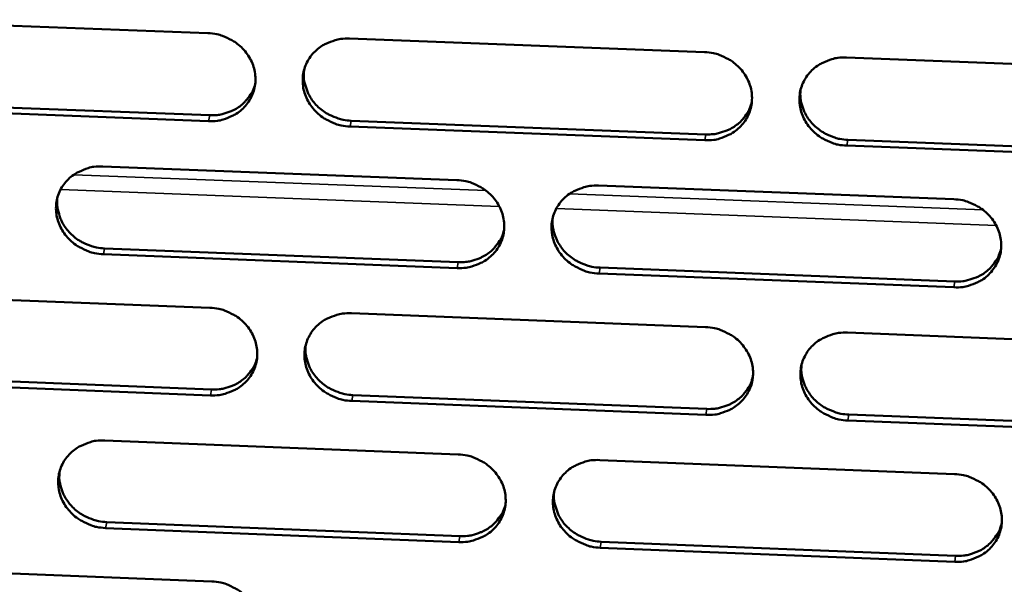
# Model space of a CAD drawing. Units: millimetres. Extents: x 65 to 5840, y 100 to 4100.
# Drawn here: x 5523 to 5563, y 3296 to 3319 of the extents above; entities that cross this region are included whole.
import ezdxf

# ---------------------------------------------------------------- set-up
doc = ezdxf.new("R2010")
doc.units = ezdxf.units.MM
doc.header["$LTSCALE"] = 20
doc.layers.add('Visible (ISO)', color=7, linetype='Continuous', lineweight=50)
doc.layers.add('Visible Narrow (ISO)', color=7, linetype='Continuous', lineweight=35)

msp = doc.modelspace()

# ---------------------------------------------------------------- linework, layer by layer
at = {"layer": 'Visible (ISO)'}
for p, q in [((5515.863, 3318.731), (5530.212, 3318.183)), ((5535.961, 3317.964), (5550.357, 3317.415)), ((5556.125, 3317.194), (5570.567, 3316.643)), ((5530.237, 3314.613), (5515.895, 3315.165)), ((5515.946, 3315.402), (5530.283, 3314.851)), ((5550.372, 3313.839), (5535.983, 3314.393)), ((5536.028, 3314.63), (5550.411, 3314.077)), ((5570.572, 3313.063), (5556.136, 3313.618)), ((5556.174, 3313.856), (5570.605, 3313.301)), ((5525.946, 3312.773), (5540.307, 3312.219)), ((5546.061, 3311.997), (5560.469, 3311.44)), ((5540.327, 3308.652), (5525.974, 3309.21)), ((5526.021, 3309.449), (5540.37, 3308.891)), ((5560.479, 3307.868), (5546.078, 3308.428)), ((5546.119, 3308.667), (5560.515, 3308.108)), ((5515.964, 3307.599), (5530.29, 3307.04)), ((5536.03, 3306.815), (5550.403, 3306.254)), ((5556.162, 3306.029), (5570.581, 3305.466)), ((5530.315, 3303.481), (5515.996, 3304.045)), ((5516.047, 3304.284), (5530.361, 3303.721)), ((5550.418, 3302.69), (5536.052, 3303.255)), ((5536.096, 3303.496), (5550.457, 3302.931)), ((5570.586, 3301.897), (5556.173, 3302.464)), ((5556.211, 3302.705), (5570.619, 3302.138)), ((5526.031, 3301.651), (5540.369, 3301.084)), ((5546.114, 3300.857), (5560.499, 3300.289)), ((5526.106, 3298.341), (5540.432, 3297.771)), ((5540.389, 3297.529), (5526.058, 3298.099)), ((5546.172, 3297.543), (5560.545, 3296.971)), ((5560.509, 3296.728), (5546.131, 3297.3)), ((5516.064, 3296.503), (5530.368, 3295.931))]:
    msp.add_line(p, q, dxfattribs=at)
at = {"layer": 'Visible (ISO)', "flags": 128}
for points in [[(5530.212, 3318.183, -0.0362), (5530.578, 3318.142, -0.056227), (5530.805, 3318.073, -0.016149), (5531.181, 3317.896, -0.036041), (5531.341, 3317.799, -0.037588), (5531.568, 3317.611, -0.037117), (5531.767, 3317.388, -0.039634), (5531.924, 3317.147, -0.039083), (5532.042, 3316.88, -0.041707), (5532.114, 3316.608, -0.041294), (5532.14, 3316.325, -0.042906), (5532.119, 3316.047, -0.042781), (5532.05, 3315.777, -0.042579), (5531.936, 3315.521, -0.042781), (5531.781, 3315.289, -0.040866), (5531.585, 3315.082, -0.041334), (5531.36, 3314.911, -0.038629), (5531.199, 3314.825, -0.017731), (5530.828, 3314.678, -0.058293), (5530.597, 3314.625, -0.038445), (5530.237, 3314.613)], [(5535.983, 3314.393, -0.036188), (5535.618, 3314.433, -0.056203), (5535.391, 3314.503, -0.016137), (5535.014, 3314.68, -0.036029), (5534.855, 3314.777, -0.037599), (5534.628, 3314.965, -0.037121), (5534.428, 3315.188, -0.039655), (5534.272, 3315.429, -0.039097), (5534.153, 3315.696, -0.041725), (5534.082, 3315.968, -0.041305), (5534.056, 3316.251, -0.04291), (5534.077, 3316.529, -0.042777), (5534.146, 3316.799, -0.042565), (5534.26, 3317.055, -0.042758), (5534.415, 3317.287, -0.040844), (5534.611, 3317.495, -0.041301), (5534.837, 3317.666, -0.038612), (5534.998, 3317.752, -0.017715), (5535.369, 3317.899, -0.058278), (5535.601, 3317.952, -0.03843), (5535.961, 3317.964)], [(5550.357, 3317.415, -0.036226), (5550.723, 3317.374, -0.056228), (5550.951, 3317.304, -0.016166), (5551.328, 3317.127, -0.036076), (5551.488, 3317.03, -0.037703), (5551.715, 3316.841, -0.037219), (5551.915, 3316.618, -0.039774), (5552.071, 3316.376, -0.039225), (5552.19, 3316.109, -0.041819), (5552.261, 3315.836, -0.041421), (5552.286, 3315.553, -0.042935), (5552.263, 3315.275, -0.04283), (5552.194, 3315.004, -0.042505), (5552.079, 3314.748, -0.042727), (5551.923, 3314.516, -0.04073), (5551.725, 3314.308, -0.041209), (5551.499, 3314.137, -0.038493), (5551.337, 3314.051, -0.017642), (5550.965, 3313.904, -0.058157), (5550.733, 3313.851, -0.038323), (5550.372, 3313.839)], [(5556.136, 3313.618, -0.036214), (5555.77, 3313.659, -0.056204), (5555.542, 3313.728, -0.016154), (5555.165, 3313.906, -0.036065), (5555.005, 3314.002, -0.037713), (5554.778, 3314.191, -0.037224), (5554.579, 3314.414, -0.039794), (5554.422, 3314.656, -0.039239), (5554.304, 3314.923, -0.041837), (5554.233, 3315.196, -0.041432), (5554.208, 3315.479, -0.042938), (5554.23, 3315.757, -0.042825), (5554.3, 3316.028, -0.042492), (5554.415, 3316.284, -0.042705), (5554.571, 3316.516, -0.040708), (5554.769, 3316.725, -0.041176), (5554.995, 3316.896, -0.038477), (5555.158, 3316.982, -0.017627), (5555.53, 3317.13, -0.058142), (5555.763, 3317.183, -0.038308), (5556.125, 3317.194)], [(5534.112, 3316.687, 0.036515), (5534.1, 3316.38, 0.057575), (5534.13, 3316.188, 0.016193), (5534.234, 3315.851, 0.036408), (5534.296, 3315.706, 0.034175), (5534.432, 3315.481, 0.034685), (5534.596, 3315.28, 0.032804), (5534.791, 3315.097, 0.033183), (5535.007, 3314.942, 0.032128), (5535.145, 3314.869, 0.013168), (5535.497, 3314.72, 0.051384), (5535.698, 3314.664, 0.032266), (5536.028, 3314.63)], [(5530.283, 3314.851, 0.031988), (5530.591, 3314.857, 0.05054), (5530.783, 3314.893, 0.012863), (5531.116, 3315.001, 0.032042), (5531.246, 3315.056, 0.034044), (5531.452, 3315.178, 0.03357), (5531.642, 3315.329, 0.035374), (5531.741, 3315.432, 0.015238), (5531.944, 3315.692, 0.055882), (5532.034, 3315.85, 0.035357), (5532.129, 3316.121)], [(5554.253, 3315.868, 0.03591), (5554.249, 3315.565, 0.05681), (5554.283, 3315.375, 0.015728), (5554.392, 3315.044, 0.035811), (5554.455, 3314.904, 0.033641), (5554.593, 3314.684, 0.034143), (5554.757, 3314.488, 0.032303), (5554.952, 3314.309, 0.032681), (5555.166, 3314.159, 0.031621), (5555.302, 3314.088, 0.012792), (5555.651, 3313.943, 0.050706), (5555.849, 3313.889, 0.03175), (5556.174, 3313.856)], [(5550.411, 3314.077, 0.032603), (5550.726, 3314.084, 0.051312), (5550.923, 3314.122, 0.013307), (5551.263, 3314.234, 0.032659), (5551.397, 3314.293, 0.034733), (5551.606, 3314.42, 0.034248), (5551.799, 3314.577, 0.036126), (5551.899, 3314.685, 0.015808), (5552.1, 3314.954, 0.056834), (5552.189, 3315.118, 0.036112), (5552.279, 3315.397)], [(5525.974, 3309.21, -0.036142), (5525.609, 3309.251, -0.05616), (5525.382, 3309.32, -0.016106), (5525.007, 3309.498, -0.035978), (5524.847, 3309.594, -0.037525), (5524.62, 3309.782, -0.037047), (5524.421, 3310.004, -0.03959), (5524.265, 3310.245, -0.039024), (5524.146, 3310.511, -0.041698), (5524.074, 3310.783, -0.041266), (5524.048, 3311.065, -0.042938), (5524.069, 3311.342, -0.042793), (5524.137, 3311.612, -0.042638), (5524.251, 3311.867, -0.042824), (5524.405, 3312.098, -0.040927), (5524.601, 3312.306, -0.041383), (5524.825, 3312.476, -0.038669), (5524.986, 3312.562, -0.01775), (5525.356, 3312.709, -0.058322), (5525.588, 3312.762, -0.038478), (5525.946, 3312.773)], [(5540.307, 3312.219, -0.036181), (5540.673, 3312.178, -0.056185), (5540.9, 3312.109, -0.016134), (5541.277, 3311.931, -0.036025), (5541.436, 3311.834, -0.037628), (5541.663, 3311.646, -0.037145), (5541.862, 3311.423, -0.039709), (5542.019, 3311.182, -0.039152), (5542.137, 3310.915, -0.041791), (5542.209, 3310.643, -0.041382), (5542.234, 3310.361, -0.042963), (5542.212, 3310.083, -0.042846), (5542.143, 3309.813, -0.042579), (5542.029, 3309.558, -0.042793), (5541.874, 3309.327, -0.040812), (5541.677, 3309.119, -0.041291), (5541.452, 3308.949, -0.03855), (5541.29, 3308.863, -0.017677), (5540.919, 3308.716, -0.0582), (5540.687, 3308.663, -0.038371), (5540.327, 3308.652)], [(5546.078, 3308.428, -0.036169), (5545.712, 3308.469, -0.056161), (5545.485, 3308.539, -0.016122), (5545.109, 3308.716, -0.036013), (5544.949, 3308.813, -0.037639), (5544.722, 3309.001, -0.03715), (5544.523, 3309.224, -0.039729), (5544.367, 3309.465, -0.039166), (5544.248, 3309.731, -0.041809), (5544.177, 3310.003, -0.041393), (5544.152, 3310.286, -0.042966), (5544.174, 3310.564, -0.042842), (5544.243, 3310.834, -0.042565), (5544.357, 3311.09, -0.04277), (5544.513, 3311.321, -0.04079), (5544.71, 3311.528, -0.041258), (5544.935, 3311.699, -0.038533), (5545.097, 3311.785, -0.017661), (5545.469, 3311.932, -0.058186), (5545.701, 3311.985, -0.038356), (5546.061, 3311.997)], [(5524.109, 3311.522, 0.036776), (5524.095, 3311.215, 0.057914), (5524.123, 3311.021, 0.016395), (5524.224, 3310.682, 0.036664), (5524.285, 3310.536, 0.034379), (5524.421, 3310.309, 0.034897), (5524.584, 3310.106, 0.032982), (5524.78, 3309.921, 0.033365), (5524.996, 3309.765, 0.032307), (5525.135, 3309.69, 0.013304), (5525.488, 3309.54, 0.051626), (5525.69, 3309.484, 0.03245), (5526.021, 3309.449)], [(5560.469, 3311.44, -0.036207), (5560.836, 3311.399, -0.056186), (5561.063, 3311.33, -0.016151), (5561.44, 3311.152, -0.03606), (5561.6, 3311.055, -0.037742), (5561.828, 3310.867, -0.037248), (5562.027, 3310.644, -0.039848), (5562.183, 3310.402, -0.039295), (5562.301, 3310.135, -0.041903), (5562.372, 3309.862, -0.041508), (5562.397, 3309.579, -0.04299), (5562.374, 3309.301, -0.042895), (5562.304, 3309.031, -0.042504), (5562.188, 3308.775, -0.042739), (5562.032, 3308.544, -0.040675), (5561.834, 3308.336, -0.041166), (5561.608, 3308.165, -0.038414), (5561.445, 3308.079, -0.017589), (5561.072, 3307.932, -0.058065), (5560.84, 3307.879, -0.038249), (5560.479, 3307.868)], [(5544.201, 3310.696, 0.036179), (5544.195, 3310.392, 0.057159), (5544.226, 3310.202, 0.015934), (5544.334, 3309.869, 0.036074), (5544.396, 3309.727, 0.033853), (5544.533, 3309.505, 0.034364), (5544.697, 3309.307, 0.03249), (5544.892, 3309.127, 0.032872), (5545.107, 3308.975, 0.031808), (5545.243, 3308.903, 0.012933), (5545.593, 3308.756, 0.050961), (5545.792, 3308.701, 0.031943), (5546.119, 3308.667)], [(5540.37, 3308.891, 0.032303), (5540.681, 3308.898, 0.050929), (5540.875, 3308.934, 0.01309), (5541.212, 3309.044, 0.032358), (5541.344, 3309.101, 0.03442), (5541.552, 3309.226, 0.033935), (5541.743, 3309.379, 0.035799), (5541.842, 3309.485, 0.015558), (5542.044, 3309.749, 0.056425), (5542.134, 3309.91, 0.035784), (5542.226, 3310.185)], [(5560.515, 3308.108, 0.032913), (5560.833, 3308.115, 0.051692), (5561.032, 3308.153, 0.013534), (5561.375, 3308.268, 0.03297), (5561.511, 3308.328, 0.035107), (5561.722, 3308.457, 0.03461), (5561.916, 3308.617, 0.036551), (5562.017, 3308.728, 0.016132), (5562.217, 3309.001, 0.057373), (5562.305, 3309.168, 0.036538), (5562.392, 3309.451)], [(5530.29, 3307.04, -0.036135), (5530.655, 3306.999, -0.056142), (5530.882, 3306.929, -0.016103), (5531.258, 3306.752, -0.035973), (5531.417, 3306.656, -0.037554), (5531.644, 3306.468, -0.037071), (5531.843, 3306.245, -0.039643), (5531.999, 3306.005, -0.03908), (5532.118, 3305.739, -0.041763), (5532.189, 3305.467, -0.041342), (5532.215, 3305.185, -0.04299), (5532.193, 3304.908, -0.042863), (5532.125, 3304.639, -0.042652), (5532.011, 3304.384, -0.042859), (5531.857, 3304.153, -0.040895), (5531.661, 3303.947, -0.041372), (5531.436, 3303.777, -0.038607), (5531.275, 3303.691, -0.017711), (5530.905, 3303.545, -0.058244), (5530.674, 3303.492, -0.038419), (5530.315, 3303.481)], [(5536.052, 3303.255, -0.036123), (5535.687, 3303.296, -0.056118), (5535.46, 3303.366, -0.016091), (5535.085, 3303.543, -0.035961), (5534.925, 3303.639, -0.037564), (5534.699, 3303.827, -0.037076), (5534.5, 3304.05, -0.039664), (5534.343, 3304.29, -0.039093), (5534.225, 3304.556, -0.041781), (5534.153, 3304.828, -0.041353), (5534.128, 3305.11, -0.042994), (5534.149, 3305.387, -0.042858), (5534.218, 3305.656, -0.042638), (5534.332, 3305.911, -0.042836), (5534.486, 3306.142, -0.040873), (5534.682, 3306.349, -0.04134), (5534.907, 3306.519, -0.03859), (5535.069, 3306.605, -0.017696), (5535.439, 3306.751, -0.058229), (5535.671, 3306.804, -0.038405), (5536.03, 3306.815)], [(5550.403, 3306.254, -0.036162), (5550.769, 3306.213, -0.056143), (5550.996, 3306.144, -0.016119), (5551.373, 3305.966, -0.036008), (5551.532, 3305.869, -0.037668), (5551.759, 3305.681, -0.037173), (5551.958, 3305.458, -0.039783), (5552.115, 3305.217, -0.039222), (5552.233, 3304.951, -0.041875), (5552.304, 3304.679, -0.041469), (5552.329, 3304.396, -0.043018), (5552.307, 3304.119, -0.042911), (5552.237, 3303.849, -0.042578), (5552.122, 3303.594, -0.042805), (5551.967, 3303.363, -0.040758), (5551.769, 3303.156, -0.041247), (5551.544, 3302.986, -0.038471), (5551.382, 3302.9, -0.017623), (5551.01, 3302.754, -0.058108), (5550.778, 3302.701, -0.038297), (5550.418, 3302.69)], [(5556.173, 3302.464, -0.036149), (5555.807, 3302.505, -0.056119), (5555.58, 3302.574, -0.016107), (5555.204, 3302.752, -0.035997), (5555.044, 3302.848, -0.037678), (5554.817, 3303.036, -0.037178), (5554.618, 3303.259, -0.039803), (5554.462, 3303.5, -0.039235), (5554.344, 3303.767, -0.041893), (5554.273, 3304.039, -0.04148), (5554.248, 3304.321, -0.043022), (5554.27, 3304.598, -0.042907), (5554.34, 3304.868, -0.042564), (5554.455, 3305.124, -0.042782), (5554.611, 3305.355, -0.040736), (5554.808, 3305.562, -0.041215), (5555.034, 3305.733, -0.038454), (5555.196, 3305.818, -0.017607), (5555.568, 3305.965, -0.058094), (5555.801, 3306.018, -0.038283), (5556.162, 3306.029)], [(5534.183, 3305.541, 0.036442), (5534.173, 3305.236, 0.057501), (5534.203, 3305.045, 0.016137), (5534.307, 3304.709, 0.036332), (5534.369, 3304.566, 0.03406), (5534.506, 3304.342, 0.034579), (5534.669, 3304.143, 0.032671), (5534.865, 3303.96, 0.033057), (5535.079, 3303.807, 0.031989), (5535.217, 3303.734, 0.013071), (5535.568, 3303.586, 0.051207), (5535.768, 3303.53, 0.032129), (5536.096, 3303.496)], [(5530.361, 3303.721, 0.032008), (5530.669, 3303.728, 0.050551), (5530.86, 3303.764, 0.012877), (5531.194, 3303.871, 0.032063), (5531.324, 3303.926, 0.034113), (5531.529, 3304.048, 0.033628), (5531.72, 3304.199, 0.035478), (5531.818, 3304.301, 0.015315), (5532.02, 3304.561, 0.056024), (5532.11, 3304.719, 0.035462), (5532.205, 3304.989)], [(5554.292, 3304.706, 0.035846), (5554.29, 3304.404, 0.056746), (5554.324, 3304.216, 0.01568), (5554.434, 3303.887, 0.035743), (5554.497, 3303.747, 0.033534), (5554.635, 3303.529, 0.034046), (5554.799, 3303.334, 0.032179), (5554.993, 3303.157, 0.032564), (5555.206, 3303.008, 0.031491), (5555.341, 3302.937, 0.012702), (5555.689, 3302.792, 0.05054), (5555.887, 3302.738, 0.031622), (5556.211, 3302.705)], [(5550.457, 3302.931, 0.032612), (5550.772, 3302.938, 0.051309), (5550.968, 3302.975, 0.013314), (5551.308, 3303.087, 0.032668), (5551.442, 3303.146, 0.034792), (5551.651, 3303.272, 0.034296), (5551.844, 3303.429, 0.036221), (5551.944, 3303.537, 0.015878), (5552.145, 3303.806, 0.056963), (5552.233, 3303.969, 0.036207), (5552.323, 3304.248)], [(5526.058, 3298.099, -0.036078), (5525.694, 3298.14, -0.056075), (5525.468, 3298.209, -0.016059), (5525.093, 3298.386, -0.03591), (5524.934, 3298.483, -0.03749), (5524.707, 3298.67, -0.037002), (5524.508, 3298.892, -0.039598), (5524.352, 3299.132, -0.039021), (5524.234, 3299.398, -0.041753), (5524.162, 3299.668, -0.041313), (5524.136, 3299.95, -0.043022), (5524.157, 3300.226, -0.042875), (5524.225, 3300.495, -0.042711), (5524.338, 3300.749, -0.042901), (5524.492, 3300.98, -0.040955), (5524.687, 3301.186, -0.041421), (5524.911, 3301.356, -0.038646), (5525.072, 3301.441, -0.01773), (5525.442, 3301.587, -0.058273), (5525.673, 3301.64, -0.038453), (5526.031, 3301.651)], [(5540.369, 3301.084, -0.036116), (5540.735, 3301.043, -0.0561), (5540.961, 3300.974, -0.016088), (5541.337, 3300.797, -0.035957), (5541.496, 3300.7, -0.037593), (5541.723, 3300.512, -0.037099), (5541.922, 3300.29, -0.039717), (5542.078, 3300.049, -0.039149), (5542.197, 3299.783, -0.041847), (5542.268, 3299.512, -0.041429), (5542.293, 3299.23, -0.043046), (5542.271, 3298.954, -0.042928), (5542.202, 3298.685, -0.042651), (5542.088, 3298.43, -0.04287), (5541.933, 3298.2, -0.04084), (5541.737, 3297.993, -0.041329), (5541.512, 3297.823, -0.038527), (5541.35, 3297.738, -0.017657), (5540.98, 3297.592, -0.058152), (5540.748, 3297.54, -0.038346), (5540.389, 3297.529)], [(5546.131, 3297.3, -0.036104), (5545.766, 3297.342, -0.056076), (5545.539, 3297.411, -0.016076), (5545.163, 3297.588, -0.035945), (5545.004, 3297.685, -0.037604), (5544.777, 3297.872, -0.037104), (5544.578, 3298.095, -0.039738), (5544.422, 3298.335, -0.039163), (5544.304, 3298.601, -0.041865), (5544.233, 3298.872, -0.04144), (5544.208, 3299.154, -0.04305), (5544.229, 3299.431, -0.042924), (5544.299, 3299.7, -0.042637), (5544.413, 3299.955, -0.042847), (5544.568, 3300.185, -0.040818), (5544.765, 3300.392, -0.041296), (5544.99, 3300.562, -0.038511), (5545.151, 3300.648, -0.017642), (5545.523, 3300.794, -0.058137), (5545.754, 3300.846, -0.038331), (5546.114, 3300.857)], [(5524.196, 3300.402, 0.0367), (5524.183, 3300.096, 0.057837), (5524.211, 3299.904, 0.016337), (5524.314, 3299.567, 0.036585), (5524.375, 3299.422, 0.03426), (5524.511, 3299.196, 0.034788), (5524.674, 3298.994, 0.032846), (5524.869, 3298.81, 0.033235), (5525.085, 3298.656, 0.032164), (5525.223, 3298.581, 0.013205), (5525.575, 3298.432, 0.051445), (5525.776, 3298.376, 0.03231), (5526.106, 3298.341)], [(5560.499, 3300.289, -0.036142), (5560.865, 3300.248, -0.056101), (5561.093, 3300.178, -0.016104), (5561.469, 3300.001, -0.035992), (5561.629, 3299.904, -0.037707), (5561.856, 3299.716, -0.037202), (5562.054, 3299.493, -0.039857), (5562.211, 3299.252, -0.039291), (5562.328, 3298.986, -0.041959), (5562.399, 3298.714, -0.041556), (5562.424, 3298.432, -0.043074), (5562.401, 3298.155, -0.042977), (5562.331, 3297.885, -0.042577), (5562.216, 3297.63, -0.042816), (5562.06, 3297.4, -0.040703), (5561.862, 3297.193, -0.041204), (5561.636, 3297.023, -0.038392), (5561.474, 3296.938, -0.017569), (5561.101, 3296.792, -0.058016), (5560.869, 3296.739, -0.038224), (5560.509, 3296.728)], [(5544.257, 3299.56, 0.036111), (5544.251, 3299.258, 0.057091), (5544.283, 3299.069, 0.015883), (5544.391, 3298.737, 0.036003), (5544.454, 3298.596, 0.033743), (5544.591, 3298.376, 0.034263), (5544.754, 3298.179, 0.032363), (5544.949, 3298, 0.032751), (5545.163, 3297.849, 0.031674), (5545.299, 3297.777, 0.012841), (5545.648, 3297.631, 0.05079), (5545.846, 3297.577, 0.031811), (5546.172, 3297.543)], [(5540.432, 3297.771, 0.032316), (5540.743, 3297.777, 0.050931), (5540.937, 3297.814, 0.0131), (5541.274, 3297.924, 0.032372), (5541.405, 3297.98, 0.034483), (5541.613, 3298.104, 0.033987), (5541.804, 3298.258, 0.035897), (5541.903, 3298.363, 0.015631), (5542.104, 3298.627, 0.056559), (5542.194, 3298.787, 0.035882), (5542.285, 3299.062)], [(5560.545, 3296.971, 0.032915), (5560.863, 3296.978, 0.05168), (5561.062, 3297.016, 0.013536), (5561.404, 3297.13, 0.032973), (5561.54, 3297.19, 0.035159), (5561.751, 3297.319, 0.034652), (5561.944, 3297.479, 0.036639), (5562.045, 3297.589, 0.016198), (5562.245, 3297.862, 0.057494), (5562.333, 3298.028, 0.036626), (5562.42, 3298.311)], [(5530.368, 3295.931, -0.036071), (5530.732, 3295.89, -0.056057), (5530.959, 3295.821, -0.016056), (5531.334, 3295.644, -0.035905), (5531.493, 3295.547, -0.037519), (5531.719, 3295.36, -0.037025), (5531.918, 3295.138, -0.039652), (5532.074, 3294.898, -0.039076), (5532.192, 3294.633, -0.041819), (5532.264, 3294.362, -0.04139), (5532.29, 3294.081, -0.043074), (5532.268, 3293.805, -0.042945), (5532.2, 3293.536, -0.042724), (5532.086, 3293.282, -0.042936), (5531.932, 3293.053, -0.040923), (5531.736, 3292.847, -0.041411), (5531.512, 3292.677, -0.038584), (5531.351, 3292.592, -0.017691), (5530.982, 3292.447, -0.058195), (5530.751, 3292.395, -0.038394), (5530.393, 3292.384)]]:
    msp.add_lwpolyline(points, format="xyb", dxfattribs=at)
at = {"layer": 'Visible Narrow (ISO)'}
for p, q in [((5530.237, 3314.613), (5530.283, 3314.851)), ((5535.983, 3314.393), (5536.028, 3314.63)), ((5550.372, 3313.839), (5550.411, 3314.077)), ((5556.136, 3313.618), (5556.174, 3313.856)), ((5524.768, 3312.438), (5541.494, 3311.792)), ((5542.034, 3311.154), (5524.237, 3311.842)), ((5544.878, 3311.661), (5561.658, 3311.012)), ((5562.198, 3310.373), (5544.344, 3311.064)), ((5525.974, 3309.21), (5526.021, 3309.449)), ((5540.327, 3308.652), (5540.37, 3308.891)), ((5546.078, 3308.428), (5546.119, 3308.667)), ((5560.479, 3307.868), (5560.515, 3308.108)), ((5530.315, 3303.481), (5530.361, 3303.721)), ((5536.052, 3303.255), (5536.096, 3303.496)), ((5550.418, 3302.69), (5550.457, 3302.931)), ((5556.173, 3302.464), (5556.211, 3302.705)), ((5526.058, 3298.099), (5526.106, 3298.341)), ((5540.389, 3297.529), (5540.432, 3297.771)), ((5546.131, 3297.3), (5546.172, 3297.543)), ((5560.509, 3296.728), (5560.545, 3296.971))]:
    msp.add_line(p, q, dxfattribs=at)

doc.saveas('drawing.dxf')
